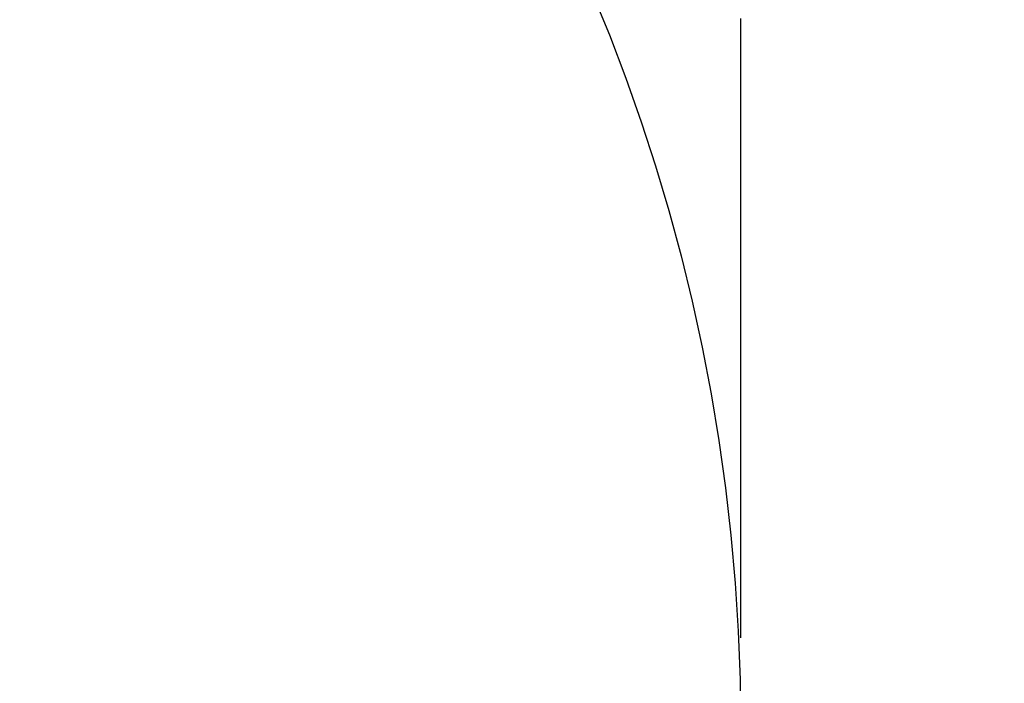
# Model space of a CAD drawing. Extents: x 189 to 9410, y -27 to 6650.
# Drawn here: x 2863 to 2880, y 2469 to 2480 of the extents above; entities that cross this region are included whole.
import ezdxf

# ---------------------------------------------------------------- set-up
doc = ezdxf.new("R2010")
doc.units = 0
doc.header["$LTSCALE"] = 250
doc.header["$PDMODE"] = 33
doc.header["$PDSIZE"] = 5
doc.layers.get('DEFPOINTS').update_dxf_attribs({"linetype": 'CONTINUOUS'})
doc.layers.add('SJC', color=1, linetype='CONTINUOUS')
doc.layers.add('SUNPOU', color=4, linetype='CONTINUOUS')
doc.styles.add('EXT08', font='ROMANS', dxfattribs={"width": 0.8, "bigfont": 'EXTFONT'})
doc.dimstyles.get("Standard").update_dxf_attribs({"dimscale": 25, "dimtxt": 3, "dimasz": 2, "dimexe": 1, "dimexo": 1, "dimgap": 1.2, "dimtad": 1, "dimcen": 0.09, "dimazin": 3, "dimtfac": 1, "dimtmove": 0, "dimatfit": 3})

# ---------------------------------------------------------------- blocks, each defined once
blk = doc.blocks.new('*D113')
at = {"layer": 'DEFPOINTS', "color": 0}
for p in [(2873.044, 2546.696), (2873.044, 2387.134), (3037.146, 2387.134)]:
    blk.add_point(p, dxfattribs=at)
at = {"layer": 'SUNPOU', "color": 0}
for p, q in [((3037.146, 2596.696), (3037.146, 2646.696)), ((2898.044, 2546.696), (3062.146, 2546.696)), ((3037.146, 2546.696), (3037.146, 2387.134)), ((2898.044, 2387.134), (3062.146, 2387.134)), ((3037.146, 2337.134), (3037.146, 2287.134))]:
    blk.add_line(p, q, dxfattribs=at)
for points in [[(3028.813, 2596.696), (3045.479, 2596.696), (3037.146, 2546.696)], [(3028.813, 2337.134), (3045.479, 2337.134), (3037.146, 2387.134)]]:
    blk.add_solid(points, dxfattribs=at)
at = {"layer": 'SUNPOU', "color": 0, "style": 'EXT08'}
blk.add_text('63.8', height=75, dxfattribs=at).set_placement((2957.13, 2346.81))

msp = doc.modelspace()

# ---------------------------------------------------------------- linework, layer by layer
at = {"layer": 'SJC'}
msp.add_polyline3d([(2875.54, 2480.27, 0), (2875.54, 2480.24, 0), (2875.54, 2480.22, 0), (2875.54, 2480.2, 0), (2875.54, 2480.17, 0), (2875.54, 2480.15, 0), (2875.54, 2480.13, 0), (2875.54, 2480.1, 0), (2875.54, 2480.08, 0), (2875.54, 2480.06, 0), (2875.54, 2480.03, 0), (2875.54, 2480.01, 0), (2875.54, 2479.99, 0), (2875.54, 2479.96, 0), (2875.54, 2479.94, 0), (2875.54, 2479.92, 0), (2875.54, 2479.9, 0), (2875.54, 2479.87, 0), (2875.54, 2479.85, 0), (2875.54, 2479.83, 0), (2875.54, 2479.8, 0), (2875.54, 2479.78, 0), (2875.54, 2479.76, 0), (2875.54, 2479.73, 0), (2875.54, 2479.71, 0), (2875.54, 2479.69, 0), (2875.54, 2479.66, 0), (2875.54, 2479.64, 0), (2875.54, 2479.62, 0), (2875.54, 2479.59, 0), (2875.54, 2479.57, 0), (2875.54, 2479.55, 0), (2875.54, 2479.52, 0), (2875.54, 2479.5, 0), (2875.54, 2479.48, 0), (2875.54, 2479.45, 0), (2875.54, 2479.43, 0), (2875.54, 2479.41, 0), (2875.54, 2479.38, 0), (2875.54, 2479.36, 0), (2875.54, 2479.34, 0), (2875.54, 2479.31, 0), (2875.54, 2479.29, 0), (2875.54, 2479.27, 0), (2875.54, 2479.24, 0), (2875.54, 2479.22, 0), (2875.54, 2479.2, 0), (2875.54, 2479.17, 0), (2875.54, 2479.15, 0), (2875.54, 2479.13, 0), (2875.54, 2479.1, 0), (2875.54, 2479.08, 0), (2875.54, 2479.06, 0), (2875.54, 2479.03, 0), (2875.54, 2479.01, 0), (2875.54, 2478.99, 0), (2875.54, 2478.96, 0), (2875.54, 2478.94, 0), (2875.54, 2478.92, 0), (2875.54, 2478.9, 0), (2875.54, 2478.87, 0), (2875.54, 2478.85, 0), (2875.54, 2478.83, 0), (2875.54, 2478.8, 0), (2875.54, 2478.78, 0), (2875.54, 2478.76, 0), (2875.54, 2478.73, 0), (2875.54, 2478.71, 0), (2875.54, 2478.69, 0), (2875.54, 2478.66, 0), (2875.54, 2478.64, 0), (2875.54, 2478.62, 0), (2875.54, 2478.59, 0), (2875.54, 2478.57, 0), (2875.54, 2478.55, 0), (2875.54, 2478.52, 0), (2875.54, 2478.5, 0), (2875.54, 2478.48, 0), (2875.54, 2478.45, 0), (2875.54, 2478.43, 0), (2875.54, 2478.41, 0), (2875.54, 2478.38, 0), (2875.54, 2478.36, 0), (2875.54, 2478.34, 0), (2875.54, 2478.32, 0), (2875.54, 2478.29, 0), (2875.54, 2478.27, 0), (2875.54, 2478.25, 0), (2875.54, 2478.22, 0), (2875.54, 2478.2, 0), (2875.54, 2478.18, 0), (2875.54, 2478.15, 0), (2875.54, 2478.13, 0), (2875.54, 2478.11, 0), (2875.54, 2478.08, 0), (2875.54, 2478.06, 0), (2875.54, 2478.04, 0), (2875.54, 2478.01, 0), (2875.54, 2477.99, 0), (2875.54, 2477.97, 0), (2875.54, 2477.94, 0), (2875.54, 2477.92, 0), (2875.54, 2477.9, 0), (2875.54, 2477.88, 0), (2875.54, 2477.85, 0), (2875.54, 2477.83, 0), (2875.54, 2477.81, 0), (2875.54, 2477.78, 0), (2875.54, 2477.76, 0), (2875.54, 2477.74, 0), (2875.54, 2477.71, 0), (2875.54, 2477.69, 0), (2875.54, 2477.67, 0), (2875.54, 2477.64, 0), (2875.54, 2477.62, 0), (2875.54, 2477.6, 0), (2875.54, 2477.58, 0), (2875.54, 2477.55, 0), (2875.54, 2477.53, 0), (2875.54, 2477.51, 0), (2875.54, 2477.48, 0), (2875.54, 2477.46, 0), (2875.54, 2477.44, 0), (2875.54, 2477.41, 0), (2875.54, 2477.39, 0), (2875.54, 2477.37, 0), (2875.54, 2477.34, 0), (2875.54, 2477.32, 0), (2875.54, 2477.3, 0), (2875.54, 2477.28, 0), (2875.54, 2477.25, 0), (2875.54, 2477.23, 0), (2875.54, 2477.21, 0), (2875.54, 2477.18, 0), (2875.54, 2477.16, 0), (2875.54, 2477.14, 0), (2875.54, 2477.11, 0), (2875.54, 2477.09, 0), (2875.54, 2477.07, 0), (2875.54, 2477.04, 0), (2875.54, 2477.02, 0), (2875.54, 2477, 0), (2875.54, 2476.98, 0), (2875.54, 2476.95, 0), (2875.54, 2476.93, 0), (2875.54, 2476.91, 0), (2875.54, 2476.88, 0), (2875.54, 2476.86, 0), (2875.54, 2476.84, 0), (2875.54, 2476.81, 0), (2875.54, 2476.79, 0), (2875.54, 2476.77, 0), (2875.54, 2476.75, 0), (2875.54, 2476.72, 0), (2875.54, 2476.7, 0), (2875.54, 2476.68, 0), (2875.54, 2476.65, 0), (2875.54, 2476.63, 0), (2875.54, 2476.61, 0), (2875.54, 2476.58, 0), (2875.54, 2476.56, 0), (2875.54, 2476.54, 0), (2875.54, 2476.52, 0), (2875.54, 2476.49, 0), (2875.54, 2476.47, 0), (2875.54, 2476.45, 0), (2875.54, 2476.42, 0), (2875.54, 2476.4, 0), (2875.54, 2476.38, 0), (2875.54, 2476.36, 0), (2875.54, 2476.33, 0), (2875.54, 2476.31, 0), (2875.54, 2476.29, 0), (2875.54, 2476.26, 0), (2875.54, 2476.24, 0), (2875.54, 2476.22, 0), (2875.54, 2476.19, 0), (2875.54, 2476.17, 0), (2875.54, 2476.15, 0), (2875.54, 2476.13, 0), (2875.54, 2476.1, 0), (2875.54, 2476.08, 0), (2875.54, 2476.06, 0), (2875.54, 2476.03, 0), (2875.54, 2476.01, 0), (2875.54, 2475.99, 0), (2875.54, 2475.97, 0), (2875.54, 2475.94, 0), (2875.54, 2475.92, 0), (2875.54, 2475.9, 0), (2875.54, 2475.87, 0), (2875.54, 2475.85, 0), (2875.54, 2475.83, 0), (2875.54, 2475.8, 0), (2875.54, 2475.78, 0), (2875.54, 2475.76, 0), (2875.54, 2475.74, 0), (2875.54, 2475.71, 0), (2875.54, 2475.69, 0), (2875.54, 2475.67, 0), (2875.54, 2475.64, 0), (2875.54, 2475.62, 0), (2875.54, 2475.6, 0), (2875.54, 2475.58, 0), (2875.54, 2475.55, 0), (2875.54, 2475.53, 0), (2875.54, 2475.51, 0), (2875.54, 2475.48, 0), (2875.54, 2475.46, 0), (2875.54, 2475.44, 0), (2875.54, 2475.42, 0), (2875.54, 2475.39, 0), (2875.54, 2475.37, 0), (2875.54, 2475.35, 0), (2875.54, 2475.32, 0), (2875.54, 2475.3, 0), (2875.54, 2475.28, 0), (2875.54, 2475.26, 0), (2875.54, 2475.23, 0), (2875.54, 2475.21, 0), (2875.54, 2475.19, 0), (2875.54, 2475.16, 0), (2875.54, 2475.14, 0), (2875.54, 2475.12, 0), (2875.54, 2475.1, 0), (2875.54, 2475.07, 0), (2875.54, 2475.05, 0), (2875.54, 2475.03, 0), (2875.54, 2475.01, 0), (2875.54, 2474.98, 0), (2875.54, 2474.96, 0), (2875.54, 2474.94, 0), (2875.54, 2474.91, 0), (2875.54, 2474.89, 0), (2875.54, 2474.87, 0), (2875.54, 2474.85, 0), (2875.54, 2474.82, 0), (2875.54, 2474.8, 0), (2875.54, 2474.78, 0), (2875.54, 2474.75, 0), (2875.54, 2474.73, 0), (2875.54, 2474.71, 0), (2875.54, 2474.69, 0), (2875.54, 2474.66, 0), (2875.54, 2474.64, 0), (2875.54, 2474.62, 0), (2875.54, 2474.6, 0), (2875.54, 2474.57, 0), (2875.54, 2474.55, 0), (2875.54, 2474.53, 0), (2875.54, 2474.5, 0), (2875.54, 2474.48, 0), (2875.54, 2474.46, 0), (2875.54, 2474.44, 0), (2875.54, 2474.41, 0), (2875.54, 2474.39, 0), (2875.54, 2474.37, 0), (2875.54, 2474.34, 0), (2875.54, 2474.32, 0), (2875.54, 2474.3, 0), (2875.54, 2474.28, 0), (2875.54, 2474.25, 0), (2875.54, 2474.23, 0), (2875.54, 2474.21, 0), (2875.54, 2474.19, 0), (2875.54, 2474.16, 0), (2875.54, 2474.14, 0), (2875.54, 2474.12, 0), (2875.54, 2474.09, 0), (2875.54, 2474.07, 0), (2875.54, 2474.05, 0), (2875.54, 2474.03, 0), (2875.54, 2474, 0), (2875.54, 2473.98, 0), (2875.54, 2473.96, 0), (2875.54, 2473.94, 0), (2875.54, 2473.91, 0), (2875.54, 2473.89, 0), (2875.54, 2473.87, 0), (2875.54, 2473.85, 0), (2875.54, 2473.82, 0), (2875.54, 2473.8, 0), (2875.54, 2473.78, 0), (2875.54, 2473.75, 0), (2875.54, 2473.73, 0), (2875.54, 2473.71, 0), (2875.54, 2473.69, 0), (2875.54, 2473.66, 0), (2875.54, 2473.64, 0), (2875.54, 2473.62, 0), (2875.54, 2473.6, 0), (2875.54, 2473.57, 0), (2875.54, 2473.55, 0), (2875.54, 2473.53, 0), (2875.54, 2473.51, 0), (2875.54, 2473.48, 0), (2875.54, 2473.46, 0), (2875.54, 2473.44, 0), (2875.54, 2473.41, 0), (2875.54, 2473.39, 0), (2875.54, 2473.37, 0), (2875.54, 2473.35, 0), (2875.54, 2473.32, 0), (2875.54, 2473.3, 0), (2875.54, 2473.28, 0), (2875.54, 2473.26, 0), (2875.54, 2473.23, 0), (2875.54, 2473.21, 0), (2875.54, 2473.19, 0), (2875.54, 2473.17, 0), (2875.54, 2473.14, 0), (2875.54, 2473.12, 0), (2875.54, 2473.1, 0), (2875.54, 2473.08, 0), (2875.54, 2473.05, 0), (2875.54, 2473.03, 0), (2875.54, 2473.01, 0), (2875.54, 2472.99, 0), (2875.54, 2472.96, 0), (2875.54, 2472.94, 0), (2875.54, 2472.92, 0), (2875.54, 2472.89, 0), (2875.54, 2472.87, 0), (2875.54, 2472.85, 0), (2875.54, 2472.83, 0), (2875.54, 2472.8, 0), (2875.54, 2472.78, 0), (2875.54, 2472.76, 0), (2875.54, 2472.74, 0), (2875.54, 2472.71, 0), (2875.54, 2472.69, 0), (2875.54, 2472.67, 0), (2875.54, 2472.65, 0), (2875.54, 2472.62, 0), (2875.54, 2472.6, 0), (2875.54, 2472.58, 0), (2875.54, 2472.56, 0), (2875.54, 2472.53, 0), (2875.54, 2472.51, 0), (2875.54, 2472.49, 0), (2875.54, 2472.47, 0), (2875.54, 2472.44, 0), (2875.54, 2472.42, 0), (2875.54, 2472.4, 0), (2875.54, 2472.38, 0), (2875.54, 2472.35, 0), (2875.54, 2472.33, 0), (2875.54, 2472.31, 0), (2875.54, 2472.29, 0), (2875.54, 2472.26, 0), (2875.54, 2472.24, 0), (2875.54, 2472.22, 0), (2875.54, 2472.2, 0), (2875.54, 2472.17, 0), (2875.54, 2472.15, 0), (2875.54, 2472.13, 0), (2875.54, 2472.1, 0), (2875.54, 2472.08, 0), (2875.54, 2472.06, 0), (2875.54, 2472.04, 0), (2875.54, 2472.01, 0), (2875.54, 2471.99, 0), (2875.54, 2471.97, 0), (2875.54, 2471.95, 0), (2875.54, 2471.92, 0), (2875.54, 2471.9, 0), (2875.54, 2471.88, 0), (2875.54, 2471.86, 0), (2875.54, 2471.83, 0), (2875.54, 2471.81, 0), (2875.54, 2471.79, 0), (2875.54, 2471.77, 0), (2875.54, 2471.74, 0), (2875.54, 2471.72, 0), (2875.54, 2471.7, 0), (2875.54, 2471.68, 0), (2875.54, 2471.65, 0), (2875.54, 2471.63, 0), (2875.54, 2471.61, 0), (2875.54, 2471.59, 0), (2875.54, 2471.56, 0), (2875.54, 2471.54, 0), (2875.54, 2471.52, 0), (2875.54, 2471.5, 0), (2875.54, 2471.47, 0), (2875.54, 2471.45, 0), (2875.54, 2471.43, 0), (2875.54, 2471.41, 0), (2875.54, 2471.38, 0), (2875.54, 2471.36, 0), (2875.54, 2471.34, 0), (2875.54, 2471.32, 0), (2875.54, 2471.29, 0), (2875.54, 2471.27, 0), (2875.54, 2471.25, 0), (2875.54, 2471.23, 0), (2875.54, 2471.2, 0), (2875.54, 2471.18, 0), (2875.54, 2471.16, 0), (2875.54, 2471.14, 0), (2875.54, 2471.12, 0), (2875.54, 2471.09, 0), (2875.54, 2471.07, 0), (2875.54, 2471.05, 0), (2875.54, 2471.03, 0), (2875.54, 2471, 0), (2875.54, 2470.98, 0), (2875.54, 2470.96, 0), (2875.54, 2470.94, 0), (2875.54, 2470.91, 0), (2875.54, 2470.89, 0), (2875.54, 2470.87, 0), (2875.54, 2470.85, 0), (2875.54, 2470.82, 0), (2875.54, 2470.8, 0), (2875.54, 2470.78, 0), (2875.54, 2470.76, 0), (2875.54, 2470.73, 0), (2875.54, 2470.71, 0), (2875.54, 2470.69, 0), (2875.54, 2470.67, 0), (2875.54, 2470.64, 0), (2875.54, 2470.62, 0), (2875.54, 2470.6, 0), (2875.54, 2470.58, 0), (2875.54, 2470.55, 0), (2875.54, 2470.53, 0), (2875.54, 2470.51, 0), (2875.54, 2470.49, 0), (2875.54, 2470.46, 0), (2875.54, 2470.44, 0), (2875.54, 2470.42, 0), (2875.54, 2470.4, 0), (2875.54, 2470.37, 0), (2875.54, 2470.35, 0), (2875.54, 2470.33, 0), (2875.54, 2470.31, 0), (2875.54, 2470.28, 0), (2875.54, 2470.26, 0), (2875.54, 2470.24, 0), (2875.54, 2470.22, 0), (2875.54, 2470.2, 0), (2875.54, 2470.17, 0), (2875.54, 2470.15, 0), (2875.54, 2470.13, 0), (2875.54, 2470.11, 0), (2875.54, 2470.08, 0), (2875.54, 2470.06, 0), (2875.54, 2470.04, 0), (2875.54, 2470.02, 0), (2875.54, 2469.99, 0), (2875.54, 2469.97, 0), (2875.54, 2469.95, 0), (2875.54, 2469.93, 0), (2875.54, 2469.9, 0), (2875.54, 2469.88, 0), (2875.54, 2469.86, 0), (2875.54, 2469.84, 0), (2875.54, 2469.81, 0), (2875.54, 2469.79, 0), (2875.54, 2469.77, 0), (2875.54, 2469.75, 0), (2875.54, 2469.72, 0), (2875.54, 2469.7, 0), (2875.54, 2469.68, 0), (2875.54, 2469.66, 0), (2875.54, 2469.63, 0)], dxfattribs=at)
msp.add_circle((2843.044, 2468.071), 32.5, dxfattribs=at)

# ---------------------------------------------------------------- dimensions: what is measured, and where the dimension line sits
at = {"layer": 'SUNPOU'}
dim = msp.add_linear_dim(base=(3037.146, 2387.134), p1=(2873.044, 2546.696), p2=(2873.044, 2387.134), angle=90, dimstyle='Standard', override={"dimscale": 25, "dimtxt": 3, "dimasz": 2, "dimexe": 1, "dimexo": 1, "dimgap": 1.2, "dimtad": 1, "dimtih": 0, "dimtoh": 0, "dimdec": 1, "dimlfac": 0.4, "dimzin": 8, "dimadec": 2, "dimtofl": 1, "dimtmove": 2}, dxfattribs=at)
dim.commit()
dim.dimension.update_dxf_attribs({"geometry": '*D113', "text_midpoint": (3107.133, 2479.556), "dimtype": 128})

doc.saveas('drawing.dxf')
